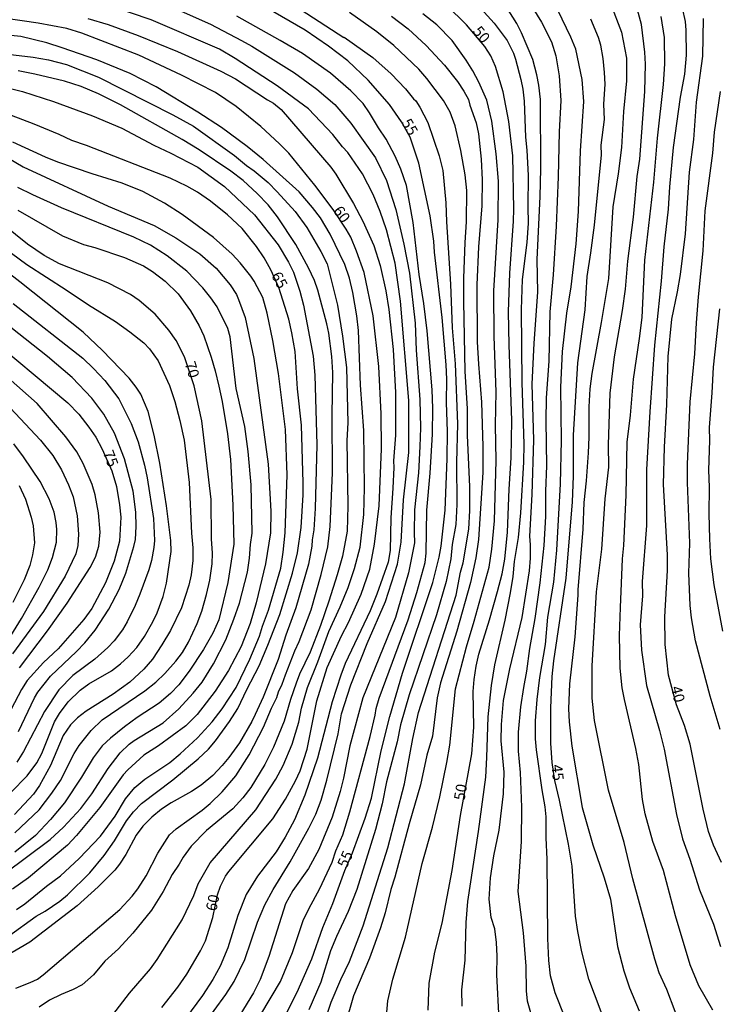
# Model space of a CAD drawing. Units: millimetres. Extents: x 187960 to 190372, y 1657660 to 1660435.
# Drawn here: x 189717 to 189878, y 1658792 to 1659019 of the extents above; entities that cross this region are included whole.
import ezdxf
from ezdxf.enums import TextEntityAlignment as Align

# ---------------------------------------------------------------- set-up
doc = ezdxf.new("R2010")
doc.units = ezdxf.units.MM
for name, color, linetype in [('IMAGEM', 7, 'Continuous'), ('V-CURVA_DE_NIVEL', 4, 'Continuous'), ('V-CURVA_MESTRA', 1, 'Continuous'), ('V-TEXTO_DE_ALTIMETRIA', 2, 'Continuous')]:
    doc.layers.add(name, color=color, linetype=linetype)
picture_1 = doc.add_image_def('image1.jpg', size_in_pixel=(4018, 4621))

msp = doc.modelspace()

# ---------------------------------------------------------------- linework, layer by layer
at = {"layer": 'V-CURVA_DE_NIVEL'}
for points in [[(189833.84, 1659023.9), (189837.5, 1659017.98), (189839.74, 1659013.46), (189840.74, 1659010.27), (189841.55, 1659005.63), (189841.94, 1659000.01), (189841.55, 1658992.77), (189841.34, 1658982.42), (189840.85, 1658971.05), (189840.19, 1658959.85), (189839.4, 1658951.33), (189839.4, 1658951.33), (189839.12, 1658940.04), (189838.55, 1658931.57), (189838.44, 1658926.25), (189838.63, 1658915.9), (189838.38, 1658910.1), (189838.38, 1658904.23), (189838.04, 1658897.63), (189837.08, 1658889.02), (189835.95, 1658880.76), (189834.67, 1658873.86), (189834.05, 1658868.71), (189833.29, 1658864.92), (189832.63, 1658860.49), (189832.12, 1658854.61), (189832.08, 1658850.27), (189832.52, 1658845.33), (189832.9, 1658837.41), (189832.8, 1658829.49), (189832.05, 1658817.95), (189833.27, 1658808.49), (189833.89, 1658800.78), (189833.93, 1658795.08), (189834.16, 1658792.82), (189835.12, 1658789.58)], [(189759.4, 1658786.9), (189764.83, 1658794.31), (189766.75, 1658797.25), (189769.19, 1658802.36), (189772.07, 1658810.92), (189773.79, 1658814.88), (189775.67, 1658818.41), (189779.59, 1658824.84), (189783.93, 1658832.55), (189785.55, 1658835.79), (189786.76, 1658838.98), (189788.02, 1658843.58), (189790.66, 1658854.23), (189791.45, 1658858.83), (189793.58, 1658865.56), (189797.32, 1658875.01), (189801.54, 1658884.72), (189804.29, 1658893.28), (189805.2, 1658898.35), (189805.69, 1658908.1), (189806.93, 1658918.96), (189806.93, 1658930.97), (189805.03, 1658953.8), (189803.8, 1658962.57), (189801.78, 1658970.24), (189800.31, 1658974.41), (189798.71, 1658978.33), (189796.24, 1658983.14), (189792.92, 1658987.99), (189791.68, 1658989.31), (189789.47, 1658992.17), (189783.8, 1658998.05), (189776.6, 1659003.37), (189766.94, 1659009.65), (189763.32, 1659011.78), (189747.65, 1659018.51), (189737.85, 1659021.87)], [(189751.74, 1659021.79), (189761.24, 1659017.51), (189768.39, 1659013.82), (189770.77, 1659012.48), (189780.61, 1659006.33), (189785.78, 1659002.56), (189789.91, 1658999.07), (189793.58, 1658994.77), (189799.22, 1658986.76), (189801.8, 1658981.57), (189803.97, 1658974.92), (189805.78, 1658966.92), (189807.06, 1658960.27), (189808.38, 1658948.73), (189808.65, 1658942.51), (189809.46, 1658931.19), (189809.59, 1658924.67), (189809.5, 1658920.37), (189809.14, 1658914.28), (189808.27, 1658905.8), (189808.12, 1658900.57), (189808.23, 1658898.18), (189806.88, 1658891.32), (189803.86, 1658881.06), (189803.86, 1658881.06), (189796.36, 1658862.53), (189793.34, 1658851.46), (189791.92, 1658844.09), (189791.13, 1658840.99), (189789.25, 1658835.07), (189786.23, 1658827.61), (189783.8, 1658823.31), (189780.25, 1658818.18), (189778.52, 1658815.18), (189774.71, 1658803.04), (189772.71, 1658797.76), (189771.18, 1658794.69), (189767.15, 1658788.13)], [(189823.52, 1659021.13), (189826.6, 1659017.81), (189829.58, 1659013.81), (189830.99, 1659010.87), (189831.5, 1659009.46), (189832.73, 1659004.82), (189833.14, 1659002.6), (189833.46, 1658999.84), (189833.8, 1658991.53), (189834.12, 1658988.55), (189834.42, 1658982.72), (189834.29, 1658975.52), (189834.4, 1658971.77), (189834.4, 1658971.77), (189834.08, 1658967.3), (189833.05, 1658958.78), (189832.76, 1658951.88), (189832.93, 1658935.06), (189833.38, 1658920.88), (189833.29, 1658916.79), (189832.63, 1658905.08), (189832.08, 1658899.46), (189831.16, 1658893.88), (189830.84, 1658890.43), (189830.29, 1658886.72), (189829.01, 1658880.42), (189826.64, 1658870.12), (189825.9, 1658865.35), (189825.13, 1658858.19), (189824.84, 1658848.78), (189824.54, 1658844.26), (189822.92, 1658831.79), (189820.47, 1658815.65), (189820.07, 1658810.88), (189819.79, 1658802.19), (189819.02, 1658795.33), (189819.15, 1658791.63)], [(189827.73, 1658788.56), (189827.16, 1658798.82), (189827.29, 1658803.1), (189827.14, 1658806.28), (189826.69, 1658809.39), (189825.92, 1658812.03), (189825.39, 1658816.2), (189825.73, 1658821.14), (189826.47, 1658826.17), (189827.73, 1658832.08), (189828.75, 1658840.43), (189828.9, 1658845.41), (189828.2, 1658852.61), (189828.26, 1658856.4), (189828.71, 1658861.94), (189830.16, 1658869.18), (189833.05, 1658881.06), (189834.74, 1658891.79), (189834.95, 1658894.65), (189834.97, 1658897.71), (189834.8, 1658899.76), (189835.33, 1658909.34), (189835.67, 1658921.9), (189835.33, 1658934.72), (189835.78, 1658944.17), (189836.59, 1658955.89), (189836.5, 1658963.42), (189837.19, 1658977.86), (189837.33, 1658984.29), (189837.25, 1659000.18), (189836.87, 1659003.5), (189836.42, 1659005.88), (189835.46, 1659009.42), (189832.84, 1659015.55), (189831.76, 1659017.72), (189829.41, 1659021.43)], [(189853.35, 1659022.28), (189855.86, 1659015.68), (189857.03, 1659009.76), (189857.07, 1659004.52), (189856.33, 1658997.45), (189855.9, 1658989.15), (189855.12, 1658983.14), (189855.12, 1658983.14), (189853.9, 1658975.52), (189852.86, 1658959), (189851.24, 1658948.9), (189849.05, 1658937.15), (189848.62, 1658933.61), (189848.34, 1658929.52), (189848.37, 1658922.5), (189848.22, 1658918.92), (189847.75, 1658912.49), (189847.19, 1658907.46), (189847, 1658901.33), (189845.83, 1658887.41), (189845.85, 1658886.13), (189845.11, 1658876.59), (189843.91, 1658865.77), (189843.66, 1658860.02), (189843.83, 1658857), (189844.45, 1658851.42), (189846.81, 1658837.28), (189849.3, 1658828.72), (189851.9, 1658821.14), (189853.37, 1658816.2), (189854.99, 1658805.34), (189856.39, 1658799.72), (189857.76, 1658795.8), (189859.97, 1658790.52)], [(189870.15, 1658785.32), (189866.3, 1658795.46), (189864.59, 1658799.25), (189863.57, 1658802.44), (189858.46, 1658820.93), (189856.46, 1658829.23), (189852.88, 1658841.28), (189849.66, 1658857.34), (189849.11, 1658862.45), (189849.11, 1658869.94), (189850.16, 1658886.94), (189851.39, 1658896.78), (189852.15, 1658908.36), (189852.97, 1658915.6), (189852.92, 1658920.79), (189853.28, 1658932.63), (189854.26, 1658941.02), (189856.14, 1658951.67), (189856.82, 1658956.57), (189857.33, 1658963), (189858.65, 1658973.13), (189859.5, 1658982.5), (189860.14, 1658986.46), (189861.25, 1659002.09), (189861.38, 1659008.35), (189861.29, 1659011.12), (189860.48, 1659017.47), (189859.33, 1659021.68)], [(189869.87, 1659021.22), (189870.51, 1659018.19), (189870.72, 1659016.15), (189870.77, 1659010.4), (189870.42, 1659006.05), (189869.4, 1659000.77), (189867.76, 1658989.15), (189866.95, 1658980.12), (189866.66, 1658974.97), (189865.63, 1658966.32), (189865, 1658958.4), (189863.48, 1658943.71), (189862.4, 1658928.37), (189861.67, 1658915.09), (189861.65, 1658902.23), (189860.61, 1658889.28), (189860.69, 1658886.04), (189860.21, 1658879.31), (189860.52, 1658873.48), (189861.67, 1658865.39), (189864.61, 1658855.04), (189865.68, 1658850.7), (189868.57, 1658835.7), (189869.94, 1658830.08), (189871.64, 1658825.44), (189871.64, 1658825.44), (189873.87, 1658818.33), (189877.05, 1658810.49), (189878.64, 1658805.34)], [(189770.51, 1658785.66), (189777.39, 1658797.25), (189780.16, 1658803.93), (189782.61, 1658811.34), (189783.97, 1658814.16), (189786.36, 1658818.5), (189789.3, 1658824.76), (189790.1, 1658827.31), (189791.75, 1658831.02), (189793.36, 1658836.34), (189798.03, 1658853.68), (189799.16, 1658858.53), (189799.39, 1658860.11), (189800.11, 1658862.45), (189806.8, 1658880.46), (189808.78, 1658886.77), (189810.67, 1658893.67), (189810.91, 1658895.8), (189811.08, 1658905.72), (189811.85, 1658914.24), (189812.36, 1658923.18), (189812.49, 1658929.18), (189812.31, 1658933.4), (189811.17, 1658946.99), (189810.38, 1658953.29), (189809.27, 1658959.93), (189807.93, 1658971.9), (189806.42, 1658980.46), (189805.1, 1658984.21), (189803.78, 1658987.15), (189801.69, 1658991.11), (189799.96, 1658993.66), (189797.9, 1658997.15), (189796.39, 1658999.28), (189793.6, 1659002.24), (189788.91, 1659006.24), (189782.46, 1659010.8), (189777.33, 1659013.82), (189767.33, 1659019.36)], [(189782.15, 1659020.87), (189791.94, 1659014.48), (189792.05, 1659014.57), (189798.67, 1659009.84), (189802.86, 1659006.14), (189806.18, 1659002.64), (189807.99, 1659000.35), (189808.53, 1658999.92), (189809.5, 1658998.45), (189811.27, 1658994.9), (189813.95, 1658987.27), (189814.72, 1658983.87), (189815.44, 1658976.46), (189815.59, 1658972.03), (189816.51, 1658957.72), (189816.87, 1658947.71), (189817.62, 1658939.41), (189818.15, 1658925.56), (189817.94, 1658916.71), (189818, 1658907.04), (189817.72, 1658902.44), (189816.91, 1658897.84), (189816.62, 1658894.56), (189815.53, 1658889.28), (189813.27, 1658881.61), (189807.04, 1658863.26), (189805.01, 1658856.36), (189804.24, 1658852.4), (189801.8, 1658843.2), (189801.8, 1658843.2), (189800.79, 1658838.17), (189799.26, 1658832.21), (189794.96, 1658818.41), (189793, 1658813.35), (189790.25, 1658807.64), (189788.89, 1658804.36), (189786.68, 1658797.12), (189783.91, 1658790.73)], [(189785.72, 1658782.77), (189789.06, 1658792.48), (189791.25, 1658797.76), (189793.26, 1658801.85), (189796.39, 1658810.11), (189802.07, 1658828.04), (189805.95, 1658842.77), (189807.82, 1658853.21), (189809.14, 1658859.13), (189817.81, 1658886.13), (189818.85, 1658891.49), (189819.43, 1658893.62), (189820.72, 1658901.37), (189821, 1658905.68), (189820.94, 1658911.17), (189820.47, 1658922.92), (189820.41, 1658929.1), (189819.87, 1658937.66), (189819.6, 1658953.71), (189819.62, 1658959.12), (189819.87, 1658967.34), (189820.19, 1658972.07), (189820.26, 1658979.27), (189819.92, 1658982.89), (189818.89, 1658988.51), (189817.62, 1658994.13), (189816.47, 1658997.32), (189814.89, 1659000.01), (189811.1, 1659005.07), (189809.21, 1659007.16), (189803.44, 1659012.67), (189799.54, 1659015.76), (189793.26, 1659020.21)], [(189802.95, 1659019.38), (189806.76, 1659016.44), (189810.93, 1659012.66), (189815.13, 1659008.14), (189818.13, 1659004.33), (189819.6, 1659002.16), (189820.68, 1659000.18), (189820.98, 1658998.92), (189822.43, 1658994.85), (189822.94, 1658992.3), (189823.6, 1658986.51), (189823.84, 1658981.69), (189823.77, 1658975.73), (189822.96, 1658966.32), (189822.58, 1658957.55), (189822.68, 1658944.43), (189822.94, 1658939.32), (189823.67, 1658930.55), (189823.98, 1658920.37), (189823.98, 1658914.36), (189822.96, 1658898.95), (189822.34, 1658894.77), (189821.11, 1658889.07), (189817.96, 1658877.87), (189814.21, 1658866.03), (189813.44, 1658862.53), (189812.36, 1658853.72), (189812.36, 1658853.72), (189811.1, 1658849.33), (189809.61, 1658842.52), (189807.01, 1658833.53), (189803.73, 1658821.27), (189802.75, 1658818.41), (189801.46, 1658813.04), (189800.41, 1658809.6), (189797.84, 1658802.61), (189794.19, 1658793.97), (189792.28, 1658787.28)], [(189801.8, 1658789.28), (189802.07, 1658792.82), (189803.22, 1658797.84), (189806.2, 1658807.51), (189810.02, 1658824.42), (189812.38, 1658832.77), (189814.06, 1658839.79), (189815.68, 1658847.67), (189816.34, 1658851.63), (189817.7, 1658864.58), (189820.17, 1658874.25), (189822, 1658880.2), (189825.41, 1658892.64), (189826.05, 1658896.73), (189826.67, 1658903.25), (189827.05, 1658917.13), (189826.88, 1658925.31), (189827.07, 1658932.97), (189826.56, 1658945.71), (189826.52, 1658956.18), (189827.52, 1658972.5), (189827.56, 1658981.44), (189827.03, 1658987.7), (189826.07, 1658995.19), (189824.86, 1659000.05), (189823.02, 1659004.18), (189821.68, 1659006.78), (189820.11, 1659009.29), (189816.89, 1659013.76), (189813.36, 1659017.42), (189810.15, 1659019.96)], [(189844.91, 1658783.88), (189840.61, 1658794.69), (189839.51, 1658798.61), (189839.12, 1658802.1), (189838.89, 1658807.17), (189838.8, 1658825.44), (189838.55, 1658830.3), (189838.53, 1658835.15), (189838.34, 1658837.45), (189837.59, 1658841.37), (189836.31, 1658850.61), (189836.1, 1658853.12), (189836.1, 1658857.25), (189836.5, 1658862.15), (189837.12, 1658867.22), (189838.36, 1658874.84), (189838.95, 1658881.1), (189840.34, 1658889.15), (189840.98, 1658896.52), (189841.87, 1658911.81), (189842.04, 1658921.73), (189841.89, 1658934), (189842.34, 1658942.22), (189843.28, 1658951.03), (189844.26, 1658957.08), (189845.45, 1658967), (189845.98, 1658974.41), (189846.43, 1658988.42), (189847.21, 1658999.75), (189846.83, 1659004.82), (189845.34, 1659011.76), (189844.23, 1659014.57), (189841.21, 1659020.75)], [(189876.9, 1658790.69), (189873.68, 1658796.31), (189871.68, 1658801.12), (189868.32, 1658812.37), (189865.55, 1658822.84), (189863.12, 1658829.49), (189861.31, 1658835.88), (189860.69, 1658839.15), (189859.86, 1658847.2), (189859.16, 1658850.91), (189856.56, 1658862.19), (189856.07, 1658864.83), (189855.56, 1658869.39), (189855.46, 1658876.89), (189855.63, 1658883.32), (189856.09, 1658894.56), (189856.39, 1658897.63), (189856.93, 1658909.17), (189857.22, 1658921.39), (189857.97, 1658927.61), (189858.65, 1658935.87), (189860.06, 1658945.24), (189860.61, 1658950.09), (189861.29, 1658963.21), (189863.36, 1658981.18), (189864.17, 1658991.32), (189865.55, 1659003.63), (189865.85, 1659008.44), (189865.76, 1659014.44), (189864.98, 1659019.3)], [(189733.04, 1659018.85), (189737.73, 1659017.49), (189744.63, 1659014.93), (189753.65, 1659011.27), (189763.62, 1659006.73), (189767.03, 1659004.94), (189774.39, 1659000.11), (189775.8, 1658999.34), (189777.54, 1658997.94), (189788.98, 1658984.61), (189790.1, 1658983.06), (189794.19, 1658976.26), (189796.36, 1658972.2), (189798.9, 1658966.62), (189800.33, 1658962.02), (189801.63, 1658956.18), (189802.31, 1658951.88), (189803.31, 1658942.68), (189803.86, 1658932.8), (189803.88, 1658923.01), (189803.43, 1658917.05), (189803.5, 1658915.56), (189803.26, 1658910.79), (189802.75, 1658903.97), (189802.63, 1658896.43), (189802.16, 1658893.79), (189799.56, 1658886.43), (189798.03, 1658882.59), (189798.03, 1658882.59), (189792.3, 1658870.41), (189791.28, 1658867.77), (189789.25, 1658861.64), (189785.89, 1658848.69), (189782.99, 1658840.13), (189780.61, 1658834.47), (189778.44, 1658830.47), (189776.37, 1658827.14), (189772.07, 1658821.48), (189769.49, 1658817.31), (189767.6, 1658812.49), (189765.3, 1658805), (189763.53, 1658800.83), (189761.83, 1658797.76), (189759.4, 1658794.05), (189755.52, 1658788.73)], [(189738.79, 1658789.6), (189742.64, 1658794.61), (189747.43, 1658800.21), (189748.97, 1658802.36), (189754.76, 1658811.43), (189757.4, 1658817.09), (189758.42, 1658819.73), (189761.23, 1658824.55), (189771.71, 1658836.79), (189776.35, 1658843.84), (189777.97, 1658846.99), (189780.1, 1658851.89), (189781.61, 1658856.91), (189782.25, 1658860.15), (189783.63, 1658864.92), (189786.02, 1658870.84), (189788.53, 1658877.82), (189791.15, 1658883.49), (189792.96, 1658887.96), (189794.41, 1658892.3), (189795.73, 1658897.18), (189796.54, 1658904.7), (189796.75, 1658910.83), (189796.58, 1658924.07), (189795.77, 1658934.46), (189795.32, 1658947.03), (189794.96, 1658950.44), (189794.07, 1658955.84), (189793.26, 1658959.08), (189792.17, 1658962.27), (189788.81, 1658969.26), (189786.61, 1658972.96), (189784.78, 1658975.39), (189781.67, 1658978.97), (189773.39, 1658986.4), (189769.68, 1658989.42), (189763.79, 1658993.74), (189758.36, 1658997.3), (189748.76, 1659003.09), (189742.75, 1659006.16), (189735.13, 1659009.31), (189727.12, 1659012.12), (189723.59, 1659013.23), (189717.58, 1659014.67), (189713.75, 1659015.12)], [(189708.04, 1659011.44), (189720.44, 1659009.99), (189724.01, 1659009.31), (189728.14, 1659008.29), (189735.51, 1659005.35), (189752.63, 1658996.66), (189757.36, 1658994.08), (189766.81, 1658987.31), (189769.54, 1658985.05), (189771.33, 1658983.78), (189774.54, 1658981.12), (189776.65, 1658978.99), (189780.74, 1658974.43), (189783.42, 1658970.79), (189786.7, 1658965.26), (189788.15, 1658962.4), (189790.51, 1658952.86), (189791.68, 1658945.79), (189791.68, 1658945.79), (189792.56, 1658938.52), (189792.85, 1658925.82), (189792.64, 1658921.77), (189792.87, 1658906.74), (189792.75, 1658900.91), (189791.64, 1658895.11), (189790.47, 1658890.86), (189788.51, 1658884.81), (189786.61, 1658879.19), (189784.19, 1658873.03), (189781.8, 1658867.99), (189780.99, 1658865.9), (189779.67, 1658862.19), (189778.27, 1658857.21), (189775.77, 1658851.16), (189773.82, 1658847.2), (189770.54, 1658841.88), (189768.73, 1658839.56), (189766.39, 1658837.04), (189760.38, 1658832.04), (189756.82, 1658828.4), (189754.97, 1658825.87), (189754.08, 1658824.25), (189752.48, 1658821.91), (189750.39, 1658817.95), (189747.69, 1658813.69), (189743.39, 1658808.4), (189740.13, 1658804.76), (189736.98, 1658801.97), (189734.32, 1658798.82), (189731.72, 1658796.54), (189729.68, 1658795.41), (189726.91, 1658794.3), (189724.18, 1658792.98), (189721.8, 1658791.35)], [(189716.48, 1658795.75), (189719.8, 1658797.01), (189721.42, 1658797.82), (189722.78, 1658798.78), (189740.37, 1658813.83), (189743.26, 1658816.9), (189744.56, 1658818.56), (189746.45, 1658821.57), (189749.14, 1658826.8), (189751.84, 1658831), (189753.36, 1658832.38), (189759.36, 1658836.68), (189761.19, 1658838.21), (189763.94, 1658840.88), (189767.07, 1658844.56), (189770.2, 1658849.42), (189773.5, 1658855.81), (189775.31, 1658860.19), (189776.52, 1658862.62), (189776.9, 1658863.94), (189777.78, 1658865.68), (189778.52, 1658867.86), (189780.69, 1658873.35), (189781.71, 1658875.48), (189784.48, 1658882.81), (189786.78, 1658890.9), (189788.32, 1658897.29), (189788.85, 1658901.93), (189789.38, 1658914.32), (189789.3, 1658927.48), (189789.42, 1658937.4), (189789.23, 1658941.11), (189788.49, 1658946.47), (189788.02, 1658948.6), (189786.02, 1658956.35), (189785.21, 1658958.53), (189783.84, 1658961.51), (189780.91, 1658966.83), (189776.69, 1658973.22), (189774.52, 1658975.99), (189772.03, 1658978.61), (189768.77, 1658981.61), (189765.98, 1658983.71), (189758.68, 1658988.61), (189754.78, 1658991.02), (189740.54, 1658998.96), (189735.47, 1659001.54), (189731.47, 1659003.2), (189727.63, 1659004.41), (189720.82, 1659006.03), (189716.99, 1659006.8)], [(189710.34, 1659003.98), (189717.97, 1659002.07), (189725.12, 1658999.73), (189734.11, 1658996.49), (189740.88, 1658993.61), (189748.2, 1658989.7), (189752.12, 1658987.87), (189758.34, 1658984.67), (189764.53, 1658980.22), (189771.37, 1658973.71), (189776.82, 1658966.75), (189779.24, 1658962.79), (189780.39, 1658960.49), (189781.84, 1658956.1), (189782.65, 1658952.91), (189784.87, 1658941.15), (189785.31, 1658936.76), (189785.72, 1658920.75), (189785.4, 1658906.14), (189785.06, 1658901.2), (189784.68, 1658898.9), (189784.61, 1658897.46), (189783.87, 1658893.28), (189780.95, 1658883.27), (189778.65, 1658876.93), (189776.86, 1658871.35), (189773.37, 1658862.71), (189771.56, 1658858.74), (189770.77, 1658857.08), (189767.92, 1658852.19), (189765.53, 1658848.8), (189763.94, 1658846.95), (189761.79, 1658844.69), (189759.15, 1658842.43), (189756.93, 1658840.96), (189752.25, 1658838.38), (189749.99, 1658836.89), (189747.75, 1658835.1), (189745.71, 1658833), (189744.13, 1658830.93), (189741.77, 1658826.46), (189740.36, 1658824.25), (189739.26, 1658822.86), (189735.43, 1658819.07), (189730.61, 1658814.7), (189719.71, 1658806.29), (189714.35, 1658803.19)], [(189878.6, 1658855.25), (189876.26, 1658862.92), (189872.92, 1658875.65), (189872.02, 1658880.93), (189871.72, 1658883.79), (189871.4, 1658891.24), (189871.64, 1658898.14), (189871.04, 1658912.06), (189871.06, 1658916.28), (189871.72, 1658930.63), (189872.77, 1658941.7), (189873.13, 1658948.82), (189873.62, 1658954.78), (189874.71, 1658965.38), (189875.17, 1658974.58), (189876.9, 1658987.87), (189877.32, 1658992.68), (189878.71, 1659002.09)], [(189706.81, 1658991.42), (189718.18, 1658984.69), (189737.73, 1658975.66), (189748.29, 1658971.19), (189753.31, 1658968.4), (189758.85, 1658964.7), (189762.58, 1658961.4), (189765.79, 1658957.56), (189767.24, 1658955.33), (189767.24, 1658955.33), (189767.75, 1658954.23), (189769.26, 1658950.05), (189771.24, 1658940.6), (189774.54, 1658916.28), (189775.2, 1658905.51), (189775.11, 1658900.52), (189773.94, 1658893.41), (189771.75, 1658884.42), (189770.39, 1658879.65), (189768.34, 1658874.37), (189765.43, 1658868.84), (189762.32, 1658864.07), (189758.21, 1658858.74), (189755.57, 1658856.1), (189749.27, 1658851.5), (189745.9, 1658849.33), (189742.24, 1658845.99), (189741.17, 1658844.8), (189735.79, 1658837.34), (189730.44, 1658830.85), (189728.35, 1658828.68), (189719.41, 1658821.13), (189715.71, 1658818.49)], [(189716.65, 1658813.85), (189718.56, 1658815.17), (189723.5, 1658819.18), (189726.74, 1658821.56), (189731.04, 1658825.54), (189735.94, 1658830.7), (189739.3, 1658835.32), (189741.71, 1658839.28), (189743.88, 1658841.92), (189746.14, 1658843.79), (189751.91, 1658847.69), (189754.29, 1658849.65), (189758.25, 1658853.34), (189761.64, 1658857), (189763.96, 1658860.02), (189767.15, 1658864.92), (189770.3, 1658871.44), (189772.56, 1658876.76), (189773.24, 1658879.02), (189774.65, 1658882.72), (189777.46, 1658892.35), (189778.01, 1658896.05), (189778.44, 1658900.48), (189778.93, 1658913.85), (189778.52, 1658924.29), (189776.95, 1658937.15), (189775.65, 1658944.77), (189774.33, 1658951.03), (189773.33, 1658954.69), (189771.32, 1658958.44), (189770.54, 1658959.59), (189768.11, 1658962.62), (189766.24, 1658964.62), (189761.98, 1658968.49), (189754.76, 1658973.79), (189750.67, 1658976.35), (189745.71, 1658979.03), (189740.92, 1658980.95), (189734.06, 1658983.09), (189726.14, 1658985.82), (189723.29, 1658986.97), (189715.79, 1658990.4)], [(189713.79, 1658822.01), (189724.37, 1658829.97), (189727.42, 1658832.76), (189731.42, 1658837.07), (189733.93, 1658840.43), (189737.74, 1658846.31), (189740.51, 1658849.89), (189742.58, 1658851.87), (189743.71, 1658852.69), (189750.38, 1658856.82), (189753.95, 1658860.04), (189757.31, 1658863.64), (189759.34, 1658866.11), (189761.96, 1658870.33), (189764.77, 1658875.86), (189766.68, 1658880.63), (189767.92, 1658884.34), (189769.79, 1658891.49), (189770.26, 1658894.65), (189770.45, 1658897.8), (189770.9, 1658900.44), (189770.66, 1658911.55), (189769.92, 1658919.22), (189769.15, 1658925.01), (189767.19, 1658933.74), (189765.79, 1658945.62), (189765.28, 1658947.5), (189762.81, 1658952.48), (189761.36, 1658954.61), (189759.53, 1658956.87), (189755.84, 1658960.7), (189751.33, 1658964.23), (189747.43, 1658966.66), (189743.62, 1658968.57), (189726.99, 1658975.3), (189720.35, 1658978.31), (189716.94, 1658979.99)], [(189716.9, 1658974.77), (189727.21, 1658968.87), (189732.02, 1658966.87), (189732.02, 1658966.87), (189734.66, 1658966.15), (189741.47, 1658963.89), (189745.86, 1658961.91), (189747.91, 1658960.65), (189750.84, 1658958.44), (189753.84, 1658955.5), (189756.7, 1658951.59), (189758.68, 1658948.16), (189759.72, 1658945.84), (189761.44, 1658940.9), (189762.38, 1658937.79), (189763.21, 1658934.29), (189763.96, 1658930.76), (189765.15, 1658923.31), (189765.85, 1658917.39), (189766.43, 1658906.87), (189766.62, 1658897.88), (189765.28, 1658889.07), (189763.17, 1658880.51), (189761.83, 1658877.44), (189759.7, 1658873.69), (189756.38, 1658868.67), (189753.95, 1658865.54), (189752.05, 1658863.53), (189749.46, 1658861.34), (189744.37, 1658858), (189741.45, 1658855.84), (189738.24, 1658853.27), (189736.36, 1658851.46), (189734.23, 1658848.73), (189731.61, 1658844.26), (189727.63, 1658838.41), (189724.48, 1658834.57), (189720.97, 1658830.89), (189716.26, 1658827.05)], [(189715.45, 1658964.82), (189718.99, 1658962.23), (189728.06, 1658956.42), (189733.17, 1658952.94), (189739.39, 1658949.11), (189742.73, 1658946.77), (189745.9, 1658944.19), (189747.26, 1658942.83), (189749.2, 1658940.09), (189751.8, 1658934.38), (189753.08, 1658930.72), (189754.25, 1658926.37), (189755.21, 1658921.86), (189756.4, 1658912.11), (189756.93, 1658900.44), (189757.23, 1658897.03), (189757.23, 1658894.13), (189756.82, 1658890.86), (189756.29, 1658888.43), (189754.59, 1658883.23), (189752.05, 1658878.04), (189750.07, 1658874.76), (189747.9, 1658871.44), (189745.92, 1658869.11), (189742.71, 1658866.11), (189738.88, 1658863.42), (189732.62, 1658859.44), (189730.65, 1658857.91), (189729.03, 1658856.31), (189727.37, 1658853.85), (189724.46, 1658846.99), (189721.94, 1658842.35), (189720.54, 1658840.34), (189716.16, 1658835.7)], [(189715.33, 1658840.75), (189719.07, 1658844.58), (189721.33, 1658847.59), (189722.48, 1658849.72), (189725.39, 1658857.04), (189726.48, 1658858.91), (189728.48, 1658861.6), (189731.29, 1658864.32), (189733.27, 1658865.77), (189738.45, 1658868.75), (189740.54, 1658870.35), (189742.33, 1658872.01), (189744.3, 1658874.16), (189746.09, 1658876.63), (189748.01, 1658880), (189749.01, 1658882.12), (189750.35, 1658885.83), (189751.12, 1658888.9), (189752.22, 1658896.18), (189752.12, 1658898.78), (189751.16, 1658906.7), (189749.6, 1658916.54), (189748.33, 1658922.97), (189746.92, 1658928.42), (189745.2, 1658932.42), (189744.2, 1658934), (189742.56, 1658936.08), (189736.38, 1658942.43), (189731.93, 1658946.66), (189717.39, 1658958.27), (189711.89, 1658962.48)], [(189715.83, 1658953.26), (189731.85, 1658940.68), (189734.38, 1658938.34), (189736.92, 1658935.55), (189740.19, 1658931.31), (189743, 1658925.65), (189744.6, 1658921.43), (189746.07, 1658916.07), (189746.69, 1658913.13), (189748.14, 1658903.84), (189748.41, 1658898.73), (189748.2, 1658897.12), (189747.67, 1658894.15), (189747.05, 1658891.96), (189745.03, 1658886.38), (189743.94, 1658883.79), (189742.09, 1658880.04), (189740.98, 1658878.21), (189739.13, 1658875.67), (189737.62, 1658874.09), (189734.62, 1658871.47), (189729.57, 1658867.68), (189726.35, 1658864.37), (189723.07, 1658859.38), (189718.26, 1658850.23), (189716.68, 1658847.71)], [(189878.45, 1658952.05), (189876.99, 1658938.64), (189876.71, 1658932.72), (189876.03, 1658924.71), (189876.11, 1658921.77), (189875.88, 1658914.96), (189876.07, 1658911.04), (189875.98, 1658904.91), (189876.11, 1658899.16), (189876.39, 1658894.56), (189877.11, 1658888.51), (189879.13, 1658877.91)], [(189717.05, 1658854.78), (189720.73, 1658862.53), (189721.54, 1658863.85), (189724.43, 1658867.56), (189730.42, 1658873.2), (189732.34, 1658875.2), (189734.7, 1658878.08), (189737.85, 1658882.93), (189740.28, 1658887.45), (189741.77, 1658891.24), (189743.66, 1658897.37), (189743.98, 1658898.99), (189744.2, 1658901.97), (189744.11, 1658905.25), (189743.47, 1658910.1), (189741.51, 1658917.52), (189739.21, 1658923.43), (189736.74, 1658927.78), (189733.95, 1658931.48), (189729.4, 1658936.27), (189723.78, 1658941.11), (189715.3, 1658947.73)], [(189717.32, 1658869.48), (189723.78, 1658877.99), (189728.31, 1658884.34), (189733.59, 1658892.56), (189734.81, 1658894.9), (189735.57, 1658897.41), (189735.89, 1658900.69), (189735.53, 1658905.08), (189734.76, 1658909.25), (189734, 1658911.6), (189732, 1658916.45), (189730.5, 1658919.18), (189727.99, 1658922.58), (189721.35, 1658930.23), (189705.27, 1658944.49)], [(189712.77, 1658931.74), (189722.14, 1658921.86), (189724.95, 1658918.28), (189727.01, 1658915), (189728.57, 1658911.57), (189729.63, 1658908.78), (189730.59, 1658904.4), (189730.91, 1658900.22), (189730.76, 1658897.58), (189730.25, 1658895.71), (189727.8, 1658890.56), (189722.8, 1658882.42), (189715.66, 1658872.63)], [(189712.19, 1658871.82), (189717.75, 1658880.8), (189721.84, 1658888.04), (189723.8, 1658892.01), (189724.93, 1658894.86), (189725.84, 1658898.39), (189725.93, 1658901.29), (189725.78, 1658902.87), (189725.27, 1658905.29), (189724.14, 1658908.36), (189722.07, 1658912.32), (189718.26, 1658918.03), (189716, 1658921.01)], [(189717.24, 1658911.38), (189718.67, 1658908.23), (189720.03, 1658904.14), (189720.47, 1658902.14), (189720.79, 1658898.18), (189720.33, 1658895.41), (189719.67, 1658892.98), (189718.39, 1658889.66), (189715.81, 1658884.47)]]:
    msp.add_lwpolyline(points, dxfattribs=at)
at = {"layer": 'V-CURVA_MESTRA'}
for points in [[(189778.93, 1658790.26), (189781.23, 1658794.82), (189784.57, 1658802.49), (189787.13, 1658809.73), (189789.41, 1658815.22), (189792.22, 1658822.84), (189793.98, 1658826.89), (189796.9, 1658834.85), (189798.31, 1658839.45), (189800.56, 1658850.31), (189802.54, 1658858.23), (189805.5, 1658868.24), (189812.45, 1658889.07), (189813.94, 1658894.94), (189814.38, 1658897.41), (189815.3, 1658905.76), (189815.72, 1658917.56), (189815.81, 1658923.82), (189815.57, 1658930.46), (189815.66, 1658935.87), (189815.53, 1658939.19), (189814.62, 1658950.05), (189812.81, 1658965.09), (189812.68, 1658967.6), (189811.85, 1658973.43), (189809.21, 1658985.53), (189807.23, 1658991.55), (189805.21, 1658995.05), (189802.48, 1658999.03), (189797.56, 1659004.67), (189792.88, 1659009.1), (189788.47, 1659012.48), (189783.08, 1659016.15), (189768.69, 1659024.56)], [(189811.4, 1658790.65), (189811.61, 1658796.91), (189812.91, 1658804.02), (189814.57, 1658810.71), (189816.92, 1658822.84), (189818.83, 1658835.49), (189821.43, 1658849.63), (189821.86, 1658855.81), (189821.75, 1658864.03), (189821.94, 1658866.75), (189822.41, 1658869.86), (189823.05, 1658872.59), (189825.52, 1658880.46), (189827.31, 1658886.98), (189828.39, 1658891.07), (189829.01, 1658894.48), (189829.61, 1658900.65), (189829.99, 1658910.57), (189830.5, 1658917.77), (189830.61, 1658926.33), (189829.99, 1658943.79), (189829.91, 1658951.33), (189830.16, 1658960.23), (189831.01, 1658972.24), (189831.08, 1658974.97), (189830.84, 1658987.27), (189829.97, 1658995.15), (189828.67, 1659002.01), (189826.88, 1659007.84), (189825.84, 1659010.23), (189824.41, 1659012.4), (189820.24, 1659017.43), (189815.59, 1659021.91)], [(189750.1, 1658791.29), (189753.76, 1658795.97), (189755.85, 1658798.95), (189758.94, 1658804.32), (189760.11, 1658806.66), (189761.85, 1658811.98), (189762.85, 1658817.2), (189763.56, 1658819.18), (189764.71, 1658821.48), (189765.51, 1658822.61), (189775.59, 1658834.68), (189778.57, 1658839.24), (189780.87, 1658843.46), (189781.91, 1658845.76), (189783.49, 1658850.74), (189785.76, 1658861.85), (189788.13, 1658869.52), (189791.41, 1658876.8), (189793.05, 1658879.87), (189795.96, 1658886.38), (189797.97, 1658892.13), (189799.03, 1658897.88), (189800.12, 1658906.74), (189800.63, 1658919.81), (189800.54, 1658927.91), (189799.99, 1658938.77), (189798.69, 1658950.44), (189796.67, 1658960.44), (189794.92, 1658965.34), (189793.54, 1658968.53), (189792.54, 1658970.37), (189789.51, 1658974.88), (189785.3, 1658980.5), (189779.31, 1658987.85), (189777.18, 1658990.02), (189772.84, 1658994.02), (189767.17, 1658998.58), (189762.42, 1659001.81), (189754.61, 1659005.84), (189744.77, 1659010.4), (189731.68, 1659015.49), (189728.23, 1659016.53), (189721.63, 1659017.81), (189713.71, 1659018.96)], [(189852.5, 1658786.81), (189848.39, 1658797.8), (189846.75, 1658804.1), (189845.81, 1658808.79), (189845.3, 1658812.32), (189844.51, 1658823.78), (189843.66, 1658828.85), (189841.62, 1658839.03), (189840.53, 1658843.52), (189839.91, 1658847.67), (189839.59, 1658852.1), (189839.59, 1658860.24), (189839.91, 1658867.47), (189840.32, 1658871.09), (189843.15, 1658890.05), (189844.6, 1658907.63), (189844.87, 1658913.55), (189844.83, 1658922.97), (189845.83, 1658939.66), (189847.49, 1658951.8), (189847.98, 1658959.51), (189848.86, 1658964.91), (189849.64, 1658971.26), (189851.26, 1658987.49), (189851.22, 1658989.7), (189851.99, 1658995.62), (189851.82, 1658999.16), (189852.09, 1659003.75), (189851.97, 1659006.4), (189851.67, 1659009.63), (189851.16, 1659012.74), (189850.6, 1659014.49), (189848.82, 1659018.66)], [(189878.92, 1658824.67), (189877.09, 1658828.64), (189875.94, 1658831.79), (189874.66, 1658836.94), (189871.66, 1658851.85), (189870.36, 1658856.15), (189868.51, 1658860.92), (189866.7, 1658867.77), (189865.91, 1658874.84), (189865.83, 1658881.15), (189866.49, 1658891.83), (189866.51, 1658895.41), (189865.53, 1658911.6), (189865.76, 1658920.24), (189866.32, 1658930.04), (189866.61, 1658941.07), (189867.49, 1658949.67), (189868.79, 1658955.97), (189869.43, 1658959.93), (189870.6, 1658969.34), (189871.56, 1658983.48), (189872.54, 1658990.98), (189873.15, 1658999.58), (189874.62, 1659010.19), (189874.75, 1659018.83)], [(189714.75, 1658807.72), (189721.16, 1658812.28), (189723.25, 1658813.49), (189726.57, 1658815.77), (189728.38, 1658817.22), (189733.47, 1658822.27), (189736.81, 1658826.29), (189739.19, 1658829.65), (189741.96, 1658834.23), (189743.58, 1658836.28), (189745.39, 1658838.23), (189752.61, 1658843.71), (189758.42, 1658848.48), (189760.83, 1658850.73), (189762.45, 1658852.65), (189765.68, 1658857.08), (189767.56, 1658860.11), (189769.62, 1658864.45), (189772.48, 1658869.94), (189774.5, 1658874.63), (189777.27, 1658881.7), (189780.16, 1658891.2), (189781.27, 1658895.88), (189782.17, 1658901.76), (189782.57, 1658909.25), (189782.57, 1658911.98), (189782.25, 1658925.31), (189781.29, 1658933.61), (189780.78, 1658942.26), (189780.01, 1658946.56), (189779.27, 1658949.67), (189777.01, 1658956.97), (189775.14, 1658961.04), (189773.59, 1658963.77), (189771.86, 1658966.41), (189768.58, 1658970.56), (189765.22, 1658973.69), (189761.3, 1658976.82), (189758.25, 1658978.9), (189755.83, 1658980.27), (189751.99, 1658982.08), (189732.7, 1658989.61), (189729.38, 1658990.76), (189726.46, 1658992.13), (189720.69, 1658994.51), (189712.86, 1658997.51)], [(189716.26, 1658831.45), (189721.8, 1658836.79), (189724.78, 1658840.58), (189726.78, 1658843.54), (189729.91, 1658849.72), (189731.04, 1658851.59), (189733.77, 1658855.04), (189736.36, 1658857.49), (189746.16, 1658864.15), (189748.69, 1658866.17), (189750.73, 1658868.11), (189753.29, 1658871.01), (189754.8, 1658872.97), (189756.19, 1658875.35), (189758.19, 1658879.61), (189759.25, 1658882.47), (189760.34, 1658886.3), (189761.09, 1658889.62), (189761.64, 1658893.41), (189761.72, 1658895.8), (189761.49, 1658899.12), (189761.43, 1658908.15), (189759.3, 1658926.25), (189757.51, 1658934.34), (189755.29, 1658940.98), (189753.4, 1658944.77), (189751.7, 1658947.16), (189748.52, 1658950.84), (189744.86, 1658953.95), (189742.84, 1658955.35), (189737.66, 1658958.06), (189726.48, 1658962.38), (189722.95, 1658964.32), (189719.18, 1658966.95), (189710.43, 1658973.92)], [(189709.06, 1658946.55), (189728.46, 1658930.39), (189730.96, 1658927.78), (189733.28, 1658924.79), (189734.89, 1658922.5), (189736.36, 1658919.75), (189738.56, 1658914.76), (189739.66, 1658911.17), (189740.3, 1658906.95), (189740.6, 1658904.14), (189740.35, 1658898.56), (189739.09, 1658894.01), (189737.11, 1658888.98), (189733.98, 1658883.06), (189732.15, 1658880.57), (189726.2, 1658873.84), (189722.8, 1658870.64), (189719.05, 1658866.53), (189717.77, 1658864.45), (189712.13, 1658853.97)]]:
    msp.add_lwpolyline(points, dxfattribs=at)

# ---------------------------------------------------------------- texts
at = {"layer": 'V-TEXTO_DE_ALTIMETRIA'}
for s, rotation, p in [('50', 310, (189820.9, 1659015.32)), ('55', 300, (189804.46, 1658994.53)), ('60', 306, (189788.75, 1658974.14)), ('65', 298, (189774.49, 1658959.39)), ('70', 287, (189754.56, 1658939.28)), ('75', 291, (189735.74, 1658918.65)), ('40', 284, (189866.45, 1658864.75)), ('45', 276, (189838.97, 1658847.02)), ('50', 80, (189820.49, 1658838.63)), ('55', 65, (189793.29, 1658822.84)), ('60', 79, (189763.39, 1658813.17))]:
    msp.add_text(s, height=2.5, rotation=rotation, dxfattribs=at).set_placement(p, align=Align.BOTTOM_LEFT)

# ---------------------------------------------------------------- referenced raster images: frames only (the image files are external)
at = {"layer": 'IMAGEM'}
image = msp.add_image(picture_1, insert=(187959.89, 1657660.39), size_in_units=(2411.87, 2773.83), dxfattribs=at)
image.dxf.flags = 7

doc.saveas('drawing.dxf')
